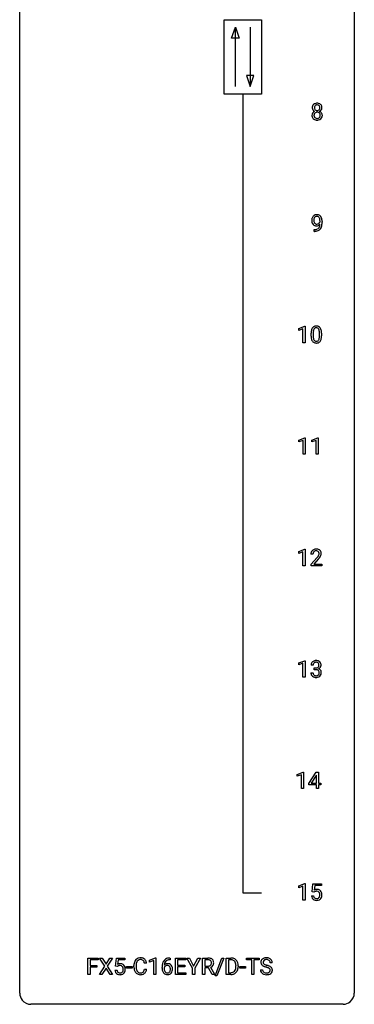
# Model space of a CAD drawing. Extents: x 3 to 27, y -3 to 140.
# Drawn here: x 3 to 27, y -3 to 67 of the extents above; entities that cross this region are included whole.
import ezdxf

# ---------------------------------------------------------------- set-up
doc = ezdxf.new("R2010")
doc.units = 0
doc.layers.add('DEFAULT_255_1_234', color=255, linetype='CONTINUOUS')
doc.layers.add('DEFAULT_255_2_778', color=255, linetype='CONTINUOUS')

msp = doc.modelspace()

# ---------------------------------------------------------------- linework, layer by layer
at = {"layer": 'DEFAULT_255_1_234'}
for p, q in [((24.151, 52.938), (24.151, 52.998)), ((24.299, 52.967), (24.299, 52.924)), ((23.728, 52.265), (23.728, 52.39)), ((23.728, 52.39), (23.76, 52.39)), ((23.757, 52.265), (23.728, 52.265)), ((22.64, 45.343), (23.065, 45.503)), ((22.64, 45.208), (22.64, 45.343)), ((22.939, 45.318), (22.64, 45.208)), ((22.939, 44.328), (22.939, 45.318)), ((23.065, 45.503), (23.089, 45.503)), ((23.089, 45.503), (23.089, 44.328)), ((23.519, 44.807), (23.519, 45.005)), ((23.668, 45.041), (23.668, 44.803)), ((24.109, 44.787), (24.109, 45.03)), ((24.257, 45.019), (24.257, 44.827)), ((23.089, 44.328), (22.939, 44.328)), ((22.649, 37.406), (23.074, 37.565)), ((22.649, 37.271), (22.649, 37.406)), ((22.948, 37.381), (22.649, 37.271)), ((22.948, 36.39), (22.948, 37.381)), ((23.074, 37.565), (23.098, 37.565)), ((23.098, 37.565), (23.098, 36.39)), ((23.572, 37.406), (23.998, 37.565)), ((23.572, 37.271), (23.572, 37.406)), ((23.872, 37.381), (23.572, 37.271)), ((23.872, 36.39), (23.872, 37.381)), ((23.998, 37.565), (24.021, 37.565)), ((24.021, 37.565), (24.021, 36.39)), ((23.098, 36.39), (22.948, 36.39)), ((24.021, 36.39), (23.872, 36.39)), ((22.64, 29.468), (23.065, 29.628)), ((22.64, 29.333), (22.64, 29.468)), ((23.065, 29.628), (23.089, 29.628)), ((23.089, 29.628), (23.089, 28.453)), ((22.939, 29.443), (22.64, 29.333)), ((22.939, 28.453), (22.939, 29.443)), ((23.65, 29.278), (23.501, 29.278)), ((23.524, 28.56), (23.929, 29.009)), ((24.016, 28.914), (23.703, 28.574)), ((23.089, 28.453), (22.939, 28.453)), ((23.524, 28.453), (23.524, 28.56)), ((24.29, 28.453), (23.524, 28.453)), ((23.703, 28.574), (24.29, 28.574)), ((24.29, 28.574), (24.29, 28.453)), ((22.64, 21.531), (23.065, 21.69)), ((22.64, 21.396), (22.64, 21.531)), ((22.939, 21.506), (22.64, 21.396)), ((22.939, 20.515), (22.939, 21.506)), ((23.065, 21.69), (23.089, 21.69)), ((23.089, 21.69), (23.089, 20.515)), ((23.661, 21.378), (23.513, 21.378)), ((23.74, 21.051), (23.74, 21.172)), ((23.74, 21.172), (23.852, 21.172)), ((23.852, 21.051), (23.74, 21.051)), ((23.089, 20.515), (22.939, 20.515)), ((23.502, 20.824), (23.652, 20.824)), ((22.534, 13.593), (22.959, 13.753)), ((22.534, 13.458), (22.534, 13.593)), ((22.833, 13.568), (22.534, 13.458)), ((22.833, 12.578), (22.833, 13.568)), ((22.959, 13.753), (22.983, 13.753)), ((22.983, 13.753), (22.983, 12.578)), ((23.363, 12.937), (23.887, 13.747)), ((23.878, 13.512), (23.532, 12.971)), ((23.896, 13.544), (23.878, 13.512)), ((23.887, 13.747), (24.045, 13.747)), ((23.896, 12.971), (23.896, 13.544)), ((24.045, 13.747), (24.045, 12.971)), ((23.363, 12.849), (23.363, 12.937)), ((23.896, 12.849), (23.363, 12.849)), ((23.532, 12.971), (23.896, 12.971)), ((23.896, 12.578), (23.896, 12.849)), ((24.045, 12.971), (24.208, 12.971)), ((24.208, 12.849), (24.045, 12.849)), ((24.045, 12.849), (24.045, 12.578)), ((24.208, 12.971), (24.208, 12.849)), ((22.983, 12.578), (22.833, 12.578)), ((24.045, 12.578), (23.896, 12.578)), ((22.64, 5.656), (23.065, 5.815)), ((22.64, 5.521), (22.64, 5.656)), ((22.939, 5.631), (22.64, 5.521)), ((22.939, 4.64), (22.939, 5.631)), ((23.065, 5.815), (23.089, 5.815)), ((23.089, 5.815), (23.089, 4.64)), ((23.592, 5.227), (23.652, 5.81)), ((23.652, 5.81), (24.251, 5.81)), ((23.778, 5.672), (23.742, 5.354)), ((24.251, 5.672), (23.778, 5.672)), ((24.251, 5.81), (24.251, 5.672)), ((23.55, 4.948), (23.691, 4.948)), ((23.711, 5.196), (23.592, 5.227)), ((23.75, 5.228), (23.711, 5.196)), ((23.089, 4.64), (22.939, 4.64)), ((7.63, -0.651), (7.63, 0.518)), ((7.63, 0.518), (8.354, 0.518)), ((8.354, 0.391), (7.784, 0.391)), ((7.784, 0.391), (7.784, -0.009)), ((8.354, 0.518), (8.354, 0.391)), ((8.828, -0.062), (8.458, 0.518)), ((8.458, 0.518), (8.639, 0.518)), ((8.639, 0.518), (8.921, 0.07)), ((8.921, 0.07), (9.201, 0.518)), ((9.383, 0.518), (9.013, -0.062)), ((9.201, 0.518), (9.383, 0.518)), ((9.6, -0.065), (9.66, 0.518)), ((9.66, 0.518), (10.259, 0.518)), ((9.786, 0.381), (9.75, 0.062)), ((10.259, 0.381), (9.786, 0.381)), ((10.259, 0.518), (10.259, 0.381)), ((11.808, 0.142), (11.653, 0.142)), ((12.019, 0.364), (12.445, 0.524)), ((12.019, 0.229), (12.019, 0.364)), ((12.319, 0.339), (12.019, 0.229)), ((12.319, -0.651), (12.319, 0.339)), ((12.445, 0.524), (12.468, 0.524)), ((12.468, 0.524), (12.468, -0.651)), ((13.487, 0.393), (13.459, 0.393)), ((13.46, 0.519), (13.487, 0.519)), ((13.487, 0.519), (13.487, 0.393)), ((13.866, -0.651), (13.866, 0.518)), ((13.866, 0.518), (14.601, 0.518)), ((14.601, 0.391), (14.02, 0.391)), ((14.02, 0.391), (14.02, 0.015)), ((14.02, 0.015), (14.527, 0.015)), ((14.527, 0.015), (14.527, -0.111)), ((14.601, 0.518), (14.601, 0.391)), ((15.08, -0.215), (14.677, 0.518)), ((14.677, 0.518), (14.854, 0.518)), ((14.854, 0.518), (15.157, -0.069)), ((15.157, -0.069), (15.463, 0.518)), ((15.638, 0.518), (15.234, -0.215)), ((15.463, 0.518), (15.638, 0.518)), ((15.788, -0.651), (15.788, 0.518)), ((15.788, 0.518), (16.175, 0.518)), ((15.943, 0.391), (15.943, -0.052)), ((16.179, 0.391), (15.943, 0.391)), ((16.68, -0.752), (17.169, 0.518)), ((17.295, 0.518), (16.808, -0.752)), ((17.169, 0.518), (17.295, 0.518)), ((17.479, -0.651), (17.479, 0.518)), ((17.479, 0.518), (17.809, 0.518)), ((17.813, 0.391), (17.634, 0.391)), ((17.634, 0.391), (17.634, -0.525)), ((18.915, 0.391), (18.915, 0.518)), ((18.915, 0.518), (19.82, 0.518)), ((19.291, 0.391), (18.915, 0.391)), ((19.291, -0.651), (19.291, 0.391)), ((19.82, 0.391), (19.444, 0.391)), ((19.444, 0.391), (19.444, -0.651)), ((19.82, 0.518), (19.82, 0.391)), ((20.756, 0.18), (20.601, 0.18)), ((7.784, -0.651), (7.63, -0.651)), ((7.784, -0.009), (8.275, -0.009)), ((8.275, -0.135), (7.784, -0.135)), ((7.784, -0.135), (7.784, -0.651)), ((8.275, -0.009), (8.275, -0.135)), ((8.449, -0.651), (8.828, -0.062)), ((8.632, -0.651), (8.449, -0.651)), ((8.921, -0.195), (8.632, -0.651)), ((9.208, -0.651), (8.921, -0.195)), ((9.013, -0.062), (9.391, -0.651)), ((9.391, -0.651), (9.208, -0.651)), ((9.558, -0.344), (9.699, -0.344)), ((9.719, -0.096), (9.6, -0.065)), ((9.758, -0.063), (9.719, -0.096)), ((10.388, -0.215), (10.388, -0.094)), ((10.388, -0.094), (10.78, -0.094)), ((10.78, -0.215), (10.388, -0.215)), ((10.78, -0.094), (10.78, -0.215)), ((10.908, -0.121), (10.908, -0.009)), ((11.063, -0.013), (11.063, -0.126)), ((11.653, -0.28), (11.808, -0.28)), ((12.468, -0.651), (12.319, -0.651)), ((12.913, -0.206), (12.913, -0.149)), ((13.062, -0.169), (13.062, -0.223)), ((14.609, -0.651), (13.866, -0.651)), ((14.527, -0.111), (14.02, -0.111)), ((14.02, -0.111), (14.02, -0.525)), ((14.02, -0.525), (14.609, -0.525)), ((14.609, -0.525), (14.609, -0.651)), ((15.08, -0.651), (15.08, -0.215)), ((15.234, -0.651), (15.08, -0.651)), ((15.234, -0.215), (15.234, -0.651)), ((15.943, -0.651), (15.788, -0.651)), ((15.943, -0.052), (16.18, -0.052)), ((16.218, -0.178), (15.943, -0.178)), ((15.943, -0.178), (15.943, -0.651)), ((16.471, -0.651), (16.218, -0.178)), ((16.362, -0.145), (16.637, -0.642)), ((16.637, -0.651), (16.471, -0.651)), ((16.637, -0.642), (16.637, -0.651)), ((17.803, -0.651), (17.479, -0.651)), ((17.634, -0.525), (17.796, -0.525)), ((18.172, -0.099), (18.172, -0.03)), ((18.325, -0.027), (18.325, -0.102)), ((18.452, -0.215), (18.452, -0.094)), ((18.452, -0.094), (18.844, -0.094)), ((18.844, -0.215), (18.452, -0.215)), ((18.844, -0.094), (18.844, -0.215)), ((19.444, -0.651), (19.291, -0.651)), ((19.909, -0.312), (20.064, -0.312)), ((16.808, -0.752), (16.68, -0.752))]:
    msp.add_line(p, q, dxfattribs=at)
for centre, radius, start, end in [((23.973, 61.071), 0.373, 164.61861, 180.52924), ((23.932, 61.067), 0.332, 179.99929, 181.16551), ((23.875, 61.062), 0.274, 180.43165, 213.2714), ((23.883, 61.095), 0.28, 132.24544, 164.50923), ((23.912, 61.062), 0.323, 100.70528, 132.13873), ((24.014, 61.066), 0.265, 168.38021, 180.36024), ((23.991, 61.063), 0.242, 179.50297, 194.91268), ((23.932, 61.085), 0.18, 135.30531, 168.98823), ((23.933, 61.047), 0.182, 194.97222, 224.1944), ((23.93, 61.087), 0.178, 105.92297, 135.16629), ((23.943, 60.924), 0.464, 89.67326, 101.24495), ((23.943, 61.036), 0.23, 89.47759, 105.72979), ((23.949, 60.942), 0.446, 76.28766, 90.45861), ((23.945, 61.019), 0.248, 86.98338, 90.02001), ((23.953, 61.08), 0.186, 44.39587, 88.24989), ((23.979, 61.064), 0.321, 47.82402, 76.42669), ((23.954, 61.08), 0.185, 16.3252, 44.7913), ((23.954, 61.05), 0.186, 316.0413, 351.91627), ((23.907, 61.067), 0.234, 359.47895, 16.06791), ((23.881, 61.064), 0.261, 351.10568, 0.19366), ((24.002, 61.09), 0.286, 6.91687, 47.62614), ((24.008, 61.065), 0.282, 338.87636, 0.5166), ((23.883, 61.068), 0.407, 359.84197, 7.96945), ((23.871, 60.522), 0.298, 145.67959, 180.62596), ((23.989, 60.518), 0.415, 179.93155, 185.32545), ((23.872, 60.5), 0.298, 184.01044, 228.50718), ((23.887, 60.51), 0.318, 115.55379, 145.64162), ((23.894, 61.075), 0.297, 213.34392, 222.62713), ((23.906, 61.089), 0.315, 222.95484, 244.13725), ((24.009, 60.523), 0.287, 171.26519, 180.18594), ((23.992, 60.519), 0.27, 179.51547, 193.64667), ((23.929, 60.538), 0.205, 135.3399, 172.10439), ((23.911, 60.499), 0.186, 193.35406, 225.82569), ((23.921, 60.449), 0.387, 113.24379, 116.20546), ((23.915, 60.506), 0.194, 226.41803, 255.85537), ((23.924, 60.543), 0.199, 104.88559, 135.24483), ((23.93, 61.045), 0.178, 224.29614, 262.01574), ((23.94, 60.599), 0.291, 255.46556, 268.7986), ((23.941, 60.476), 0.268, 89.49592, 104.85798), ((23.944, 61.118), 0.253, 261.12504, 270.19599), ((23.945, 60.683), 0.375, 268.34648, 270.01049), ((23.944, 60.452), 0.291, 82.26145, 90.14395), ((23.947, 61.099), 0.234, 269.48256, 285.09883), ((23.947, 60.615), 0.307, 269.57591, 282.08231), ((23.959, 60.532), 0.21, 45.30288, 83.19215), ((23.963, 61.041), 0.174, 285.15857, 315.94846), ((23.97, 60.515), 0.205, 281.75225, 306.60564), ((23.98, 60.499), 0.186, 307.135, 314.0278), ((23.964, 60.537), 0.203, 17.29226, 45.46272), ((23.976, 60.502), 0.19, 314.25534, 350.16932), ((23.957, 61.136), 0.369, 296.09023, 297.36181), ((23.982, 60.48), 0.352, 47.90092, 67.19469), ((23.985, 61.087), 0.312, 296.7586, 325.75365), ((23.917, 60.524), 0.251, 359.44541, 16.92564), ((23.891, 60.52), 0.277, 349.41457, 0.29307), ((24.026, 60.495), 0.288, 310.84975, 342.7448), ((24.002, 60.505), 0.32, 35.23624, 47.55137), ((24.024, 61.06), 0.265, 325.84124, 338.47959), ((24.028, 60.522), 0.289, 359.27597, 35.40141), ((23.954, 60.515), 0.364, 343.12945, 0.57765), ((23.903, 60.538), 0.346, 228.75537, 257.84844), ((23.941, 60.698), 0.511, 257.45845, 270.42875), ((23.949, 60.698), 0.511, 269.61927, 281.979), ((23.984, 60.543), 0.352, 281.54739, 310.91699), ((23.925, 53.11), 0.349, 136.33242, 155.08714), ((23.896, 53.134), 0.312, 121.23673, 135.96805), ((23.911, 53.108), 0.341, 96.84563, 120.98815), ((23.922, 53.135), 0.193, 112.93823, 142.53208), ((23.924, 53.121), 0.206, 89.2729, 111.91404), ((23.925, 53.015), 0.436, 89.88702, 97.28028), ((23.93, 53.079), 0.372, 70.65056, 90.67491), ((23.929, 53.151), 0.176, 50.38512, 90.6706), ((23.943, 53.13), 0.319, 36.7493, 69.82199), ((23.844, 53.052), 0.446, 15.39587, 37.08401), ((24.095, 53.049), 0.531, 166.7586, 180.32012), ((24.119, 53.046), 0.555, 179.96523, 184.30139), ((24.028, 53.036), 0.464, 183.9376, 204.12763), ((24.01, 53.067), 0.444, 154.69551, 166.56798), ((23.96, 53.007), 0.39, 204.34475, 209.0454), ((23.896, 52.968), 0.315, 208.47272, 236.21349), ((24.095, 53.06), 0.385, 166.11003, 178.66543), ((24.2, 53.054), 0.49, 178.26321, 180.01111), ((24.12, 53.051), 0.41, 179.6162, 191.87872), ((23.997, 53.024), 0.285, 191.61917, 215.29723), ((23.977, 53.091), 0.263, 142.10213, 166.38356), ((23.88, 52.947), 0.289, 236.47179, 254.35413), ((23.978, 53.013), 0.262, 215.73201, 216.53554), ((23.924, 52.97), 0.193, 215.74867, 239.97275), ((23.895, 53.004), 0.347, 254.59991, 270.41803), ((23.917, 52.965), 0.185, 241.06502, 269.28105), ((23.897, 53.004), 0.347, 269.99664, 270.79004), ((23.9, 52.957), 0.301, 270.26331, 297.38519), ((23.921, 53.014), 0.234, 268.40625, 270.00713), ((23.921, 53.009), 0.229, 269.9447, 306.82489), ((23.871, 53.013), 0.364, 297.40373, 320.01676), ((23.884, 53.098), 0.246, 34.12503, 50.30701), ((23.836, 52.701), 0.298, 313.85262, 338.59893), ((23.898, 53.051), 0.278, 305.50724, 327.07734), ((23.835, 53.061), 0.307, 27.20155, 34.68294), ((23.775, 53.034), 0.372, 9.94301, 26.77001), ((23.673, 52.768), 0.474, 338.25236, 351.24309), ((23.909, 53.042), 0.263, 327.41049, 336.84017), ((23.6, 53.001), 0.551, 359.66338, 10.11753), ((23.432, 52.809), 0.718, 350.94095, 357.66919), ((23.781, 52.74), 0.497, 322.85781, 342.15279), ((23.459, 52.849), 0.836, 341.83595, 352.98842), ((23.631, 52.99), 0.668, 3.94889, 15.67986), ((22.93, 52.917), 1.37, 352.83663, 0.27827), ((23.39, 52.968), 0.909, 359.92924, 4.26653), ((23.744, 53.168), 0.904, 270.82072, 273.4013), ((23.753, 52.987), 0.597, 270.6215, 281.40628), ((23.763, 52.943), 0.678, 272.92817, 286.49228), ((23.796, 52.781), 0.387, 281.18526, 299.06211), ((23.836, 52.712), 0.436, 285.95414, 318.88781), ((23.834, 52.709), 0.306, 299.50678, 313.12009), ((23.867, 52.681), 0.392, 319.33432, 322.09989), ((24.714, 45.01), 1.195, 173.76756, 180.23155), ((24.262, 45.061), 0.74, 164.30586, 173.90022), ((23.971, 45.145), 0.437, 148.7922, 164.56838), ((23.876, 45.198), 0.328, 144.58839, 148.11763), ((23.841, 45.222), 0.286, 101.64409, 144.51424), ((24.512, 45.046), 0.844, 172.02595, 178.07032), ((24.815, 45.031), 1.148, 177.86317, 179.50441), ((24.182, 45.093), 0.511, 163.37633, 172.1411), ((23.973, 45.157), 0.292, 149.42089, 163.62864), ((23.867, 45.221), 0.168, 105.79811, 149.73881), ((23.884, 45.053), 0.46, 89.5284, 102.58198), ((23.885, 45.154), 0.237, 89.38069, 105.67626), ((23.892, 45.049), 0.464, 77.04379, 90.50813), ((23.889, 45.128), 0.263, 81.10601, 90.2185), ((23.907, 45.216), 0.173, 30.74079, 82.46571), ((23.932, 45.213), 0.295, 48.27786, 77.49947), ((23.854, 45.182), 0.236, 24.28712, 31.39356), ((23.737, 45.132), 0.363, 12.08056, 23.8174), ((23.461, 45.071), 0.646, 4.83622, 12.29045), ((23.04, 45.033), 1.068, 359.80904, 4.94079), ((23.939, 45.226), 0.281, 36.31421, 47.63059), ((23.852, 45.168), 0.386, 18.29318, 35.67692), ((23.598, 45.08), 0.654, 8.02467, 18.56052), ((23.182, 45.019), 1.075, 1.12741, 8.17183), ((22.858, 45.006), 1.399, 0.54241, 1.3863), ((24.872, 44.824), 1.353, 180.74494, 181.151), ((24.592, 44.814), 1.072, 180.89762, 188.00555), ((24.196, 44.757), 0.673, 187.88164, 198.23465), ((23.947, 44.673), 0.41, 197.96935, 215.26236), ((23.845, 44.604), 0.287, 215.86183, 257.27886), ((24.708, 44.8), 1.04, 179.79956, 185.24604), ((24.304, 44.761), 0.634, 185.14116, 193.00796), ((24.04, 44.699), 0.363, 192.78976, 205.25077), ((23.935, 44.652), 0.248, 205.80054, 211.25375), ((23.883, 44.617), 0.185, 210.37898, 238.40081), ((23.885, 44.759), 0.447, 256.62289, 270.51044), ((23.881, 44.622), 0.188, 239.65206, 265.97938), ((23.889, 44.689), 0.256, 265.13154, 270.06033), ((23.892, 44.657), 0.224, 269.33147, 287.2178), ((23.893, 44.771), 0.459, 269.59773, 281.67344), ((23.906, 44.606), 0.171, 287.7958, 329.08087), ((23.933, 44.604), 0.288, 280.58014, 324.91731), ((23.81, 44.666), 0.284, 328.66347, 343.33251), ((23.593, 44.734), 0.512, 343.04995, 351.93934), ((23.246, 44.785), 0.862, 351.8069, 357.79592), ((22.923, 44.802), 1.186, 357.58719, 359.26775), ((23.895, 44.63), 0.334, 324.93524, 328.61605), ((23.796, 44.685), 0.447, 329.28036, 344.74728), ((23.496, 44.77), 0.758, 344.49347, 353.97655), ((23.033, 44.822), 1.225, 353.8442, 0.22879), ((23.828, 29.304), 0.324, 133.45412, 162.947), ((23.846, 29.285), 0.35, 100.78694, 133.4384), ((23.861, 29.31), 0.208, 136.17574, 166.36747), ((23.849, 29.319), 0.192, 129.72793, 135.7542), ((23.857, 29.307), 0.207, 102.17394, 129.20619), ((23.881, 29.13), 0.508, 89.66053, 101.37042), ((23.881, 29.204), 0.313, 89.54607, 102.54188), ((23.887, 29.136), 0.502, 78.21712, 90.41304), ((23.884, 29.257), 0.259, 82.16021, 90.15058), ((23.898, 29.331), 0.184, 43.44154, 83.16614), ((23.923, 29.298), 0.336, 55.92682, 78.48886), ((23.89, 29.323), 0.195, 16.17147, 43.52844), ((23.943, 29.332), 0.297, 47.92923, 55.4054), ((23.953, 29.343), 0.283, 4.33477, 48.05607), ((23.908, 29.282), 0.407, 163.28787, 180.55818), ((23.962, 29.283), 0.312, 165.90929, 178.86839), ((24.048, 29.278), 0.398, 178.43817, 180.00839), ((22.58, 30.202), 1.801, 318.51325, 320.78284), ((23.108, 29.772), 1.119, 320.73727, 323.97371), ((23.5, 29.488), 0.635, 323.89617, 328.64211), ((22.833, 30.008), 1.611, 317.25868, 319.90461), ((23.705, 29.362), 0.395, 328.8299, 331.78995), ((23.805, 29.31), 0.282, 331.42552, 352.93648), ((23.216, 29.691), 1.115, 319.64729, 327.09582), ((23.839, 29.31), 0.248, 359.48663, 15.93398), ((23.818, 29.307), 0.269, 353.22487, 0.01693), ((23.615, 29.436), 0.641, 326.91354, 338.35052), ((23.886, 29.331), 0.35, 337.89141, 358.99677), ((23.843, 29.326), 0.393, 359.92521, 5.59677), ((23.823, 21.382), 0.31, 155.34845, 180.74847), ((23.818, 21.379), 0.307, 131.57446, 154.47985), ((23.849, 21.348), 0.352, 96.98755, 131.96907), ((23.918, 21.379), 0.257, 172.50968, 180.13669), ((23.846, 21.391), 0.183, 133.83493, 173.53444), ((23.85, 21.385), 0.191, 103.29318, 133.5619), ((23.87, 21.306), 0.273, 89.53249, 103.53194), ((23.871, 21.223), 0.478, 89.85961, 97.78252), ((23.849, 21.512), 0.339, 270.49199, 281.89516), ((23.846, 20.596), 0.456, 84.01934, 89.33312), ((23.876, 21.197), 0.504, 78.36554, 90.41315), ((23.876, 21.278), 0.301, 76.11166, 90.70262), ((23.862, 20.732), 0.319, 71.90101, 84.35543), ((23.873, 21.401), 0.226, 281.66917, 301.29431), ((23.915, 21.417), 0.157, 13.95772, 77.67131), ((23.898, 20.838), 0.207, 49.50886, 72.18365), ((23.912, 21.363), 0.334, 56.62291, 78.63873), ((23.89, 21.37), 0.191, 301.78331, 311.75453), ((23.899, 21.36), 0.177, 311.73239, 354.28024), ((23.905, 21.445), 0.357, 292.54022, 293.69249), ((23.945, 20.799), 0.331, 57.64355, 72.86251), ((23.933, 21.391), 0.297, 292.98021, 325.23923), ((23.78, 21.377), 0.297, 359.18053, 15.04531), ((23.826, 21.373), 0.251, 353.09379, 0.11815), ((23.933, 21.4), 0.291, 47.02535, 56.08541), ((23.98, 20.857), 0.263, 36.72489, 57.4698), ((23.935, 21.404), 0.287, 10.9208, 46.77781), ((23.917, 21.402), 0.315, 325.23337, 332.87456), ((23.983, 21.371), 0.243, 332.35499, 359.71794), ((23.799, 21.373), 0.427, 359.63645, 11.60873), ((23.898, 20.824), 0.396, 179.97553, 183.23231), ((23.794, 20.811), 0.291, 181.81829, 229.64551), ((23.836, 20.857), 0.354, 229.4223, 256.85562), ((23.881, 20.822), 0.229, 179.44651, 196.28693), ((23.832, 20.808), 0.179, 196.56615, 227.7059), ((23.849, 20.827), 0.203, 227.76521, 257.87628), ((23.869, 20.996), 0.496, 256.68289, 270.44121), ((23.871, 20.921), 0.3, 257.45844, 270.4266), ((23.876, 20.95), 0.329, 269.59621, 280.87892), ((23.876, 21), 0.5, 269.72864, 280.38564), ((23.899, 20.835), 0.212, 280.63464, 299.85959), ((23.906, 20.856), 0.354, 279.78299, 311.62557), ((23.918, 20.799), 0.171, 300.35763, 314.5518), ((23.916, 20.863), 0.176, 12.94982, 48.75514), ((23.909, 20.805), 0.182, 315.07284, 345.0431), ((23.817, 20.832), 0.278, 344.59866, 357.92696), ((23.83, 20.841), 0.265, 359.50479, 13.42396), ((23.727, 20.838), 0.367, 357.47489, 0.02311), ((23.944, 20.813), 0.297, 311.63595, 343.76518), ((23.979, 20.858), 0.263, 8.05451, 36.35611), ((23.855, 20.838), 0.389, 343.98299, 0.55716), ((23.893, 20.843), 0.351, 359.83206, 8.587), ((23.998, 4.987), 0.449, 184.92471, 194.49759), ((24.017, 4.99), 0.329, 187.36005, 198.67329), ((23.928, 5.036), 0.368, 93.71822, 120.2539), ((23.858, 5.088), 0.176, 114.19507, 127.3641), ((23.88, 5.034), 0.235, 98.98309, 113.89089), ((23.901, 4.911), 0.36, 89.68049, 99.16144), ((23.903, 4.978), 0.293, 84.69576, 90.06762), ((23.937, 4.955), 0.449, 89.96602, 94.2496), ((23.916, 5.059), 0.211, 41.78503, 85.98928), ((23.941, 5.014), 0.39, 73.80433, 90.55859), ((23.965, 5.1), 0.302, 41.30715, 73.54302), ((23.893, 5.04), 0.241, 12.64903, 41.60813), ((23.778, 5.001), 0.358, 344.24122, 356.73571), ((23.787, 5.014), 0.35, 359.55769, 12.95349), ((23.654, 5.011), 0.483, 356.35488, 0.05003), ((23.923, 5.064), 0.356, 13.5076, 41.21742), ((23.759, 5.021), 0.526, 1.13313, 13.88294), ((23.746, 5.009), 0.54, 347.85724, 0.42933), ((23.618, 5.013), 0.667, 359.99194, 1.54425), ((23.874, 4.95), 0.32, 193.75369, 228.52712), ((23.882, 4.962), 0.334, 228.90239, 256.33143), ((23.912, 4.954), 0.218, 198.44517, 217.79448), ((23.883, 4.933), 0.182, 218.28872, 228.56124), ((23.892, 4.946), 0.198, 228.96549, 258.12347), ((23.911, 5.082), 0.458, 256.24271, 270.44863), ((23.913, 5.034), 0.288, 257.72583, 270.40136), ((23.918, 4.99), 0.244, 269.42044, 286.4209), ((23.919, 5.103), 0.479, 269.57701, 282.42148), ((23.932, 4.936), 0.188, 286.72514, 320.60036), ((23.956, 4.948), 0.319, 281.83964, 316.54578), ((23.894, 4.967), 0.237, 320.67126, 344.54417), ((23.95, 4.951), 0.326, 316.81712, 323.14928), ((23.921, 4.969), 0.36, 323.673, 348.16725), ((9.936, -0.256), 0.368, 93.71822, 120.2539), ((9.945, -0.337), 0.449, 89.96602, 94.2496), ((9.949, -0.278), 0.39, 73.80433, 90.55859), ((9.973, -0.192), 0.302, 41.30715, 73.54302), ((9.931, -0.228), 0.356, 13.5076, 41.21742), ((11.685, -0.005), 0.777, 169.58372, 180.27579), ((11.501, 0.029), 0.59, 155.03659, 169.60032), ((11.387, 0.084), 0.464, 136.78315, 155.24727), ((11.348, 0.117), 0.413, 121.76332, 136.42811), ((11.895, -0.011), 0.832, 174.342, 180.14304), ((11.632, 0.018), 0.568, 162.93736, 174.62086), ((11.437, 0.08), 0.363, 143.07532, 163.19169), ((11.362, 0.092), 0.441, 95.64597, 121.54906), ((11.361, 0.138), 0.267, 109.29984, 143.30375), ((11.375, 0.087), 0.32, 89.34516, 108.57454), ((11.378, -0.019), 0.553, 89.92421, 96.13779), ((11.383, -0.007), 0.541, 76.67793, 90.45633), ((11.379, -0.031), 0.438, 87.38147, 90.02409), ((11.386, 0.075), 0.332, 74.70086, 87.81245), ((11.417, 0.182), 0.221, 47.43719, 75.06982), ((11.422, 0.152), 0.378, 47.48585, 76.92873), ((11.412, 0.183), 0.224, 27.81666, 46.40083), ((11.301, 0.124), 0.349, 15.76531, 27.94105), ((11.103, 0.066), 0.556, 7.88917, 15.92392), ((11.407, 0.142), 0.395, 16.54241, 46.89335), ((11.247, 0.089), 0.564, 5.40721, 17.03651), ((14.125, -0.143), 1.213, 171.45252, 180.31588), ((13.686, -0.074), 0.768, 157.98026, 171.62467), ((13.464, 0.014), 0.53, 141.4298, 157.8541), ((13.4, 0.059), 0.451, 102.87158, 140.85647), ((13.293, -0.189), 0.303, 95.8331, 138.99549), ((13.748, -0.051), 0.687, 173.78106, 174.92546), ((13.608, -0.032), 0.545, 161.28498, 174.20767), ((13.442, 0.027), 0.369, 134.53027, 161.62109), ((13.426, 0.038), 0.35, 104.28553, 133.86293), ((13.316, -0.317), 0.433, 89.87537, 97.0544), ((13.465, -0.185), 0.703, 90.37783, 103.58693), ((13.32, -0.234), 0.349, 71.64078, 90.62401), ((13.465, -0.107), 0.5, 90.6001, 104.5147), ((13.335, -0.178), 0.292, 39.63678, 71.01902), ((13.272, -0.233), 0.376, 10.65873, 39.9044), ((16.179, -0.178), 0.696, 80.65359, 90.34271), ((16.177, -0.068), 0.459, 84.54005, 89.72814), ((16.192, 0.067), 0.324, 72.37022, 84.87911), ((16.227, 0.174), 0.211, 48.78097, 72.69696), ((16.221, 0.068), 0.446, 65.69874, 80.83296), ((16.221, 0.169), 0.215, 304.44156, 311.21062), ((16.234, 0.155), 0.195, 310.98757, 356.27156), ((16.244, 0.196), 0.183, 43.57517, 48.20394), ((16.238, 0.193), 0.19, 12.41735, 43.10221), ((16.269, 0.178), 0.327, 50.00172, 65.43058), ((16.14, 0.169), 0.29, 359.52394, 12.88089), ((16.159, 0.166), 0.272, 354.93483, 0.0609), ((16.291, 0.207), 0.29, 11.62842, 49.56033), ((16.284, 0.153), 0.3, 323.86094, 341.61416), ((16.245, 0.163), 0.341, 341.99831, 0.48223), ((16.137, 0.17), 0.448, 359.56557, 12.3691), ((17.813, -0.068), 0.587, 75.41011, 90.38041), ((17.811, -0.065), 0.457, 79.21522, 89.74456), ((17.844, 0.079), 0.308, 40.38405, 80.14311), ((17.836, 0.027), 0.488, 60.14559, 75.18884), ((17.852, 0.055), 0.456, 26.52536, 60.14509), ((17.819, 0.06), 0.341, 26.57772, 40.15322), ((17.726, 0.016), 0.443, 9.65719, 26.19328), ((17.49, -0.026), 0.683, 359.6455, 9.86079), ((17.74, -0.004), 0.583, 7.40304, 26.83208), ((17.581, -0.029), 0.744, 0.16054, 7.71762), ((20.225, 0.22), 0.28, 132.48342, 181.02422), ((20.226, 0.213), 0.28, 179.50616, 199.86946), ((20.219, 0.214), 0.274, 200.67819, 228.17639), ((20.268, 0.262), 0.342, 227.40645, 229.98812), ((20.285, 0.164), 0.361, 129.25325, 133.42427), ((20.3, 0.142), 0.388, 101.98776, 128.87426), ((20.333, 0.218), 0.232, 175.17794, 180.05819), ((20.249, 0.217), 0.147, 179.61422, 228.1246), ((20.265, 0.228), 0.163, 127.72875, 176.71052), ((20.293, 0.258), 0.207, 226.57796, 230.88), ((20.34, 0.32), 0.285, 231.46351, 241.92608), ((20.289, 0.198), 0.201, 114.0401, 127.98507), ((20.46, 0.54), 0.536, 241.71785, 248.32596), ((20.317, 0.134), 0.271, 99.06953, 113.76586), ((20.339, -0.03), 0.564, 89.59066, 102.31693), ((20.598, 0.884), 0.906, 248.20077, 252.45284), ((20.341, -0.011), 0.418, 89.66975, 99.23096), ((20.719, 1.256), 1.297, 252.33911, 254.34695), ((20.346, 0.002), 0.532, 77.23608, 90.32483), ((20.344, -0.05), 0.457, 86.26405, 90.05263), ((19.965, -1.442), 1.504, 71.01972, 74.4087), ((20.354, 0.071), 0.336, 73.78883, 86.66527), ((20.387, 0.181), 0.221, 48.59278, 74.12415), ((20.367, 0.099), 0.433, 63.83778, 77.08094), ((20.404, 0.201), 0.195, 14.97812, 48.20043), ((20.395, 0.15), 0.375, 45.98643, 64.16077), ((20.333, 0.182), 0.268, 359.46934, 14.98322), ((20.421, 0.18), 0.335, 32.27474, 45.65471), ((20.428, 0.182), 0.329, 359.65074, 32.61303), ((10.006, -0.305), 0.449, 184.92471, 194.49759), ((9.882, -0.341), 0.32, 193.75369, 228.52712), ((9.89, -0.33), 0.334, 228.90239, 256.33143), ((10.025, -0.302), 0.329, 187.36005, 198.67329), ((9.92, -0.338), 0.218, 198.44517, 217.79448), ((9.891, -0.359), 0.182, 218.28872, 228.56124), ((9.866, -0.204), 0.176, 114.19507, 127.3641), ((9.901, -0.346), 0.198, 228.96549, 258.12347), ((9.889, -0.258), 0.235, 98.98309, 113.89089), ((9.92, -0.21), 0.458, 256.24271, 270.44863), ((9.909, -0.381), 0.36, 89.68049, 99.16144), ((9.921, -0.258), 0.288, 257.72583, 270.40136), ((9.911, -0.314), 0.293, 84.69576, 90.06762), ((9.926, -0.302), 0.244, 269.42044, 286.4209), ((9.927, -0.188), 0.479, 269.57701, 282.42148), ((9.924, -0.232), 0.211, 41.78503, 85.98928), ((9.94, -0.356), 0.188, 286.72514, 320.60036), ((9.964, -0.344), 0.319, 281.83964, 316.54578), ((9.901, -0.252), 0.241, 12.64903, 41.60813), ((9.902, -0.325), 0.237, 320.67126, 344.54417), ((9.786, -0.291), 0.358, 344.24122, 356.73571), ((9.795, -0.278), 0.35, 359.55769, 12.95349), ((9.662, -0.281), 0.483, 356.35488, 0.05003), ((9.958, -0.34), 0.326, 316.81712, 323.14928), ((9.929, -0.322), 0.36, 323.673, 348.16725), ((9.767, -0.271), 0.526, 1.13313, 13.88294), ((9.754, -0.283), 0.54, 347.85724, 0.42933), ((9.626, -0.279), 0.667, 359.99194, 1.54425), ((11.87, -0.121), 0.962, 179.99185, 181.53942), ((11.663, -0.132), 0.755, 181.12187, 193.87563), ((11.426, -0.194), 0.51, 193.54796, 219.57567), ((11.343, -0.264), 0.401, 219.36273, 250.06119), ((11.802, -0.13), 0.739, 179.68175, 189.15053), ((11.552, -0.172), 0.486, 188.99109, 203.5773), ((11.444, -0.217), 0.369, 203.90773, 215.13124), ((11.352, -0.288), 0.252, 213.90717, 263.88493), ((11.36, -0.201), 0.467, 250.78847, 270.64892), ((11.364, -0.21), 0.332, 263.17585, 270.10311), ((11.367, -0.085), 0.456, 269.67198, 279.06092), ((11.365, 0.059), 0.727, 270.00211, 270.3582), ((11.37, -0.086), 0.581, 269.93585, 282.8096), ((11.394, -0.246), 0.293, 278.87502, 293.63466), ((11.414, -0.268), 0.394, 282.43332, 310.75137), ((11.426, -0.321), 0.211, 293.85534, 310.05188), ((11.427, -0.328), 0.206, 311.06468, 332.01083), ((11.307, -0.262), 0.342, 331.65885, 343.28789), ((11.101, -0.199), 0.558, 343.1446, 351.01062), ((10.947, -0.17), 0.715, 350.71573, 351.16022), ((11.417, -0.279), 0.384, 311.4559, 340.44216), ((11.26, -0.221), 0.551, 340.17743, 353.78143), ((13.567, -0.211), 0.655, 179.63451, 191.78365), ((13.373, -0.254), 0.456, 191.41158, 218.60778), ((13.285, -0.328), 0.341, 218.16651, 245.87812), ((13.278, -0.246), 0.23, 145.29749, 160.26603), ((13.585, -0.226), 0.523, 179.65143, 190.28559), ((13.416, -0.258), 0.351, 190.09454, 207.50982), ((13.296, -0.26), 0.252, 124.9745, 144.8959), ((13.359, -0.285), 0.288, 207.95832, 216.32511), ((13.325, -0.313), 0.245, 215.76614, 232.54568), ((13.285, -0.313), 0.354, 246.91402, 270.74373), ((13.291, -0.245), 0.237, 89.8751, 126.20717), ((13.287, -0.362), 0.183, 232.80054, 270.66056), ((13.292, -0.325), 0.219, 269.35537, 288.47443), ((13.29, -0.211), 0.457, 269.88743, 276.79177), ((13.292, -0.243), 0.235, 85.01407, 90.05133), ((13.299, -0.193), 0.184, 36.82507, 85.74157), ((13.312, -0.341), 0.325, 275.63421, 317.82485), ((13.301, -0.36), 0.183, 289.18333, 322.96838), ((13.256, -0.231), 0.241, 32.30354, 38.08267), ((13.24, -0.312), 0.261, 322.60079, 346.51824), ((13.226, -0.248), 0.276, 11.04823, 31.81465), ((13.124, -0.283), 0.38, 346.25822, 358.77416), ((13.098, -0.274), 0.407, 359.6214, 11.28391), ((13.022, -0.277), 0.482, 358.37552, 0.0098), ((13.28, -0.314), 0.367, 318.14097, 347.61186), ((13.113, -0.274), 0.539, 347.24869, 0.43693), ((13.117, -0.267), 0.535, 359.6826, 11.13262), ((16.182, 0.307), 0.359, 269.58973, 281.80581), ((16.207, 0.192), 0.242, 281.5501, 303.93574), ((16.21, 0.255), 0.428, 290.80866, 297.23233), ((16.254, 0.176), 0.338, 296.70186, 323.68764), ((17.8, -0.065), 0.46, 269.49704, 284.0205), ((17.798, 0.028), 0.679, 270.44439, 278.45111), ((17.823, -0.123), 0.527, 278.10719, 299.03395), ((17.835, -0.201), 0.319, 283.77003, 318.15555), ((17.802, -0.176), 0.361, 318.74156, 343.68736), ((17.859, -0.191), 0.449, 299.25317, 333.45713), ((17.621, -0.12), 0.55, 343.33251, 355.8549), ((17.411, -0.1), 0.761, 355.49885, 0.07917), ((17.763, -0.139), 0.559, 333.07065, 348.71818), ((17.597, -0.106), 0.728, 348.72894, 0.30125), ((20.218, -0.316), 0.309, 179.24192, 215.26485), ((20.245, -0.297), 0.342, 215.34032, 233.08431), ((20.3, -0.222), 0.436, 233.16701, 246.4951), ((20.346, 0.362), 0.469, 230.49822, 241.80871), ((20.294, -0.315), 0.23, 179.33546, 199.10458), ((20.261, -0.324), 0.196, 199.88289, 232.70632), ((20.499, 0.642), 0.788, 241.63371, 249.00645), ((20.342, -0.134), 0.533, 246.13834, 248.05428), ((20.308, -0.264), 0.272, 232.37382, 255.51366), ((20.348, -0.115), 0.553, 248.27076, 270.40556), ((20.667, 1.075), 1.252, 248.9199, 254.14398), ((20.342, -0.14), 0.401, 255.24463, 267.53208), ((19.881, -1.672), 1.604, 71.71831, 73.92587), ((20.351, -0.017), 0.525, 267.1558, 270.02868), ((20.354, -0.061), 0.48, 269.7, 278.16602), ((20.352, 0.089), 0.756, 269.97084, 272.8178), ((20.06, -1.133), 1.037, 68.00628, 71.80534), ((20.365, -0.091), 0.576, 272.43827, 284.64655), ((20.38, -0.234), 0.305, 278.02313, 290.62547), ((20.232, -0.71), 0.58, 62.25152, 68.12206), ((20.134, -0.953), 0.986, 66.18473, 71.08637), ((20.414, -0.327), 0.206, 290.66198, 307.0371), ((20.371, -0.45), 0.285, 52.73864, 62.49791), ((20.414, -0.273), 0.387, 284.37343, 307.14244), ((20.29, -0.602), 0.603, 59.35363, 66.26918), ((20.444, -0.364), 0.159, 306.39436, 355.30305), ((20.453, -0.341), 0.149, 16.47233, 52.62622), ((20.407, -0.354), 0.196, 359.41795, 16.19718), ((20.379, -0.452), 0.428, 49.10209, 59.3294), ((20.393, -0.356), 0.21, 354.36604, 0.06987), ((20.437, -0.309), 0.345, 307.65515, 308.45298), ((20.483, -0.36), 0.276, 307.59171, 336.43155), ((20.46, -0.359), 0.304, 32.79199, 49.25055), ((20.493, -0.336), 0.264, 31.11812, 32.40053), ((20.484, -0.339), 0.274, 8.1117, 30.79588), ((20.465, -0.358), 0.293, 337.47311, 0.75373), ((20.403, -0.353), 0.356, 359.83892, 8.47065)]:
    msp.add_arc(centre, radius, start, end, dxfattribs=at)
at = {"layer": 'DEFAULT_255_2_778'}
for p, q in [((2.779, -1.984), (2.779, 139.303)), ((26.591, 139.303), (26.591, -1.984)), ((17.331, 67.336), (19.977, 67.336)), ((17.331, 62.045), (17.331, 67.336)), ((19.977, 67.336), (19.977, 62.045)), ((17.86, 66.014), (18.125, 66.807)), ((18.125, 62.574), (18.125, 66.807)), ((18.125, 66.807), (18.389, 66.014)), ((19.183, 66.807), (19.183, 62.574)), ((18.389, 66.014), (17.86, 66.014)), ((18.918, 63.368), (19.183, 62.574)), ((19.447, 63.368), (18.918, 63.368)), ((19.183, 62.574), (19.447, 63.368)), ((19.977, 62.045), (17.331, 62.045)), ((18.654, 62.045), (18.654, 5.159)), ((18.654, 5.159), (19.977, 5.159)), ((25.797, -2.778), (3.572, -2.778))]:
    msp.add_line(p, q, dxfattribs=at)
for centre, start, end in [((3.57, -1.986), 179.85241, 219.16419), ((25.8, -1.986), 309.47617, 0.14826), ((3.57, -1.987), 219.12821, 270.1454), ((25.799, -1.987), 269.85174, 309.51118)]:
    msp.add_arc(centre, 0.791, start, end, dxfattribs=at)

doc.saveas('drawing.dxf')
